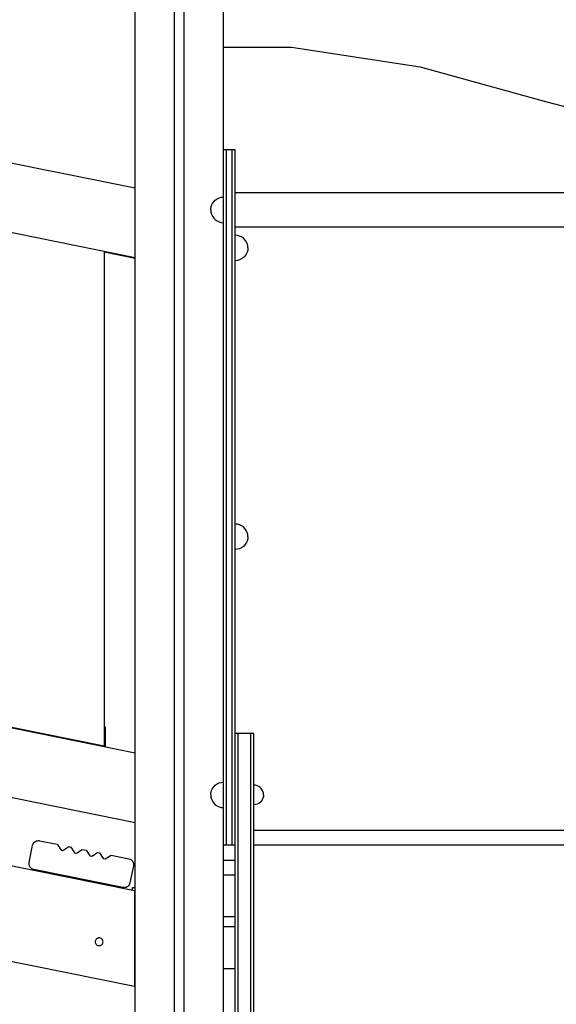
# Model space of a CAD drawing. Units: millimetres. Extents: x -9346 to 2980, y -31626 to -11279.
# Drawn here: x -4810 to -4262, y -30633 to -29627 of the extents above; entities that cross this region are included whole.
import ezdxf

# ---------------------------------------------------------------- set-up
doc = ezdxf.new("R2010")
doc.units = ezdxf.units.MM
doc.header["$MEASUREMENT"] = 0
for name, color, linetype, lineweight in [('0_Pen_No__1', 7, 'Continuous', 30), ('A-FLOR_Pen_No__1', 7, 'Continuous', 30), ('A-WALL-INTR_Pen_No__1', 7, 'Continuous', 30), ('d_izmeri 0.09_Pen_No__1', 7, 'Continuous', 30)]:
    doc.layers.add(name, color=color, linetype=linetype, lineweight=lineweight)

msp = doc.modelspace()

# ---------------------------------------------------------------- linework, layer by layer
at = {"layer": '0_Pen_No__1', "linetype": 'Continuous'}
for p, q in [((-4602.1, -29655.3), (-4532.7, -29655.3)), ((-4532.7, -29655.3), (-4401.3, -29675.4)), ((-4401.3, -29675.4), (-4273.1, -29710.7)), ((-4273.1, -29710.7), (-4086.8, -29759)), ((-4602.1, -29760.5), (-4602.1, -29760.2)), ((-4599.1, -29760.2), (-4602.1, -29760.2)), ((-4602.1, -29761.2), (-4602.1, -29760.5)), ((-4602.1, -29762.4), (-4602.1, -29761.2)), ((-4602.1, -29763.9), (-4602.1, -29762.4)), ((-4602.1, -29765.9), (-4602.1, -29763.9)), ((-4602.1, -29768.2), (-4602.1, -29765.9)), ((-4602.1, -29770.8), (-4602.1, -29768.2)), ((-4593.1, -29760.2), (-4599.1, -29760.2)), ((-4599.1, -29760.5), (-4599.1, -29760.2)), ((-4599.1, -29761.2), (-4599.1, -29760.5)), ((-4599.1, -29762.4), (-4599.1, -29761.2)), ((-4599.1, -29763.9), (-4599.1, -29762.4)), ((-4599.1, -29765.9), (-4599.1, -29763.9)), ((-4599.1, -29768.2), (-4599.1, -29765.9)), ((-4599.1, -29770.8), (-4599.1, -29768.2)), ((-4590.1, -29760.2), (-4593.1, -29760.2)), ((-4593.1, -29760.5), (-4593.1, -29760.2)), ((-4593.1, -29761.2), (-4593.1, -29760.5)), ((-4593.1, -29762.4), (-4593.1, -29761.2)), ((-4593.1, -29763.9), (-4593.1, -29762.4)), ((-4593.1, -29765.9), (-4593.1, -29763.9)), ((-4593.1, -29768.2), (-4593.1, -29765.9)), ((-4593.1, -29770.8), (-4593.1, -29768.2)), ((-4590.1, -29760.5), (-4590.1, -29760.2)), ((-4590.1, -29761.2), (-4590.1, -29760.5)), ((-4590.1, -29762.4), (-4590.1, -29761.2)), ((-4590.1, -29763.9), (-4590.1, -29762.4)), ((-4590.1, -29765.9), (-4590.1, -29763.9)), ((-4590.1, -29768.2), (-4590.1, -29765.9)), ((-4590.1, -29770.8), (-4590.1, -29768.2)), ((-4602.1, -29773.5), (-4602.1, -29770.8)), ((-4602.1, -29832), (-4602.1, -29773.5)), ((-4599.1, -29773.5), (-4599.1, -29770.8)), ((-4599.1, -29832), (-4599.1, -29773.5)), ((-4593.1, -29773.5), (-4593.1, -29770.8)), ((-4593.1, -29832), (-4593.1, -29773.5)), ((-4590.1, -29773.5), (-4590.1, -29770.8)), ((-4590.1, -29832), (-4590.1, -29773.5)), ((-4608.6, -29810.2), (-4606.5, -29809.2)), ((-4606.5, -29809.2), (-4604.3, -29808.6)), ((-4604.3, -29808.6), (-4602.1, -29808.5)), ((-4056.1, -29804), (-4590.1, -29804)), ((-4615.1, -29821.5), (-4614.9, -29819.2)), ((-4614.9, -29819.2), (-4614.3, -29817)), ((-4614.3, -29817), (-4613.3, -29815)), ((-4613.3, -29815), (-4612, -29813.1)), ((-4612, -29813.1), (-4610.4, -29811.5)), ((-4610.4, -29811.5), (-4608.6, -29810.2)), ((-4615.1, -29821.5), (-4614.9, -29823.7)), ((-4614.9, -29823.7), (-4614.3, -29825.9)), ((-4614.3, -29825.9), (-4613.3, -29828)), ((-4613.3, -29828), (-4612, -29829.8)), ((-4612, -29829.8), (-4610.4, -29831.4)), ((-4610.4, -29831.4), (-4608.6, -29832.7)), ((-4608.6, -29832.7), (-4606.5, -29833.7)), ((-4606.5, -29833.7), (-4604.3, -29834.3)), ((-4604.3, -29834.3), (-4602.1, -29834.5)), ((-4602.1, -29891.6), (-4602.1, -29832)), ((-4599.1, -29891.6), (-4599.1, -29832)), ((-4593.1, -29891.6), (-4593.1, -29832)), ((-4590.1, -29891.6), (-4590.1, -29832)), ((-4056.1, -29839), (-4590.1, -29839)), ((-4587.8, -29847.5), (-4590.1, -29847.3)), ((-4585.6, -29848.1), (-4587.8, -29847.5)), ((-4583.6, -29849), (-4585.6, -29848.1)), ((-4581.7, -29850.3), (-4583.6, -29849)), ((-4580.1, -29851.9), (-4581.7, -29850.3)), ((-4578.8, -29853.8), (-4580.1, -29851.9)), ((-4577.8, -29855.8), (-4578.8, -29853.8)), ((-4577.3, -29858), (-4577.8, -29855.8)), ((-4577.1, -29860.3), (-4577.3, -29858)), ((-4580.1, -29868.6), (-4581.7, -29870.2)), ((-4578.8, -29866.8), (-4580.1, -29868.6)), ((-4577.8, -29864.7), (-4578.8, -29866.8)), ((-4577.3, -29862.5), (-4577.8, -29864.7)), ((-4577.1, -29860.3), (-4577.3, -29862.5)), ((-4587.8, -29873.1), (-4590.1, -29873.3)), ((-4585.6, -29872.5), (-4587.8, -29873.1)), ((-4583.6, -29871.5), (-4585.6, -29872.5)), ((-4581.7, -29870.2), (-4583.6, -29871.5)), ((-4602.1, -29950.7), (-4602.1, -29891.6)), ((-4599.1, -29950.7), (-4599.1, -29891.6)), ((-4593.1, -29950.7), (-4593.1, -29891.6)), ((-4590.1, -29950.7), (-4590.1, -29891.6)), ((-4602.1, -30008), (-4602.1, -29950.7)), ((-4599.1, -30008), (-4599.1, -29950.7)), ((-4593.1, -30008), (-4593.1, -29950.7)), ((-4590.1, -30008), (-4590.1, -29950.7)), ((-4602.1, -30061.9), (-4602.1, -30008)), ((-4599.1, -30061.9), (-4599.1, -30008)), ((-4593.1, -30061.9), (-4593.1, -30008)), ((-4590.1, -30061.9), (-4590.1, -30008)), ((-4602.1, -30111.1), (-4602.1, -30061.9)), ((-4599.1, -30111.1), (-4599.1, -30061.9)), ((-4593.1, -30111.1), (-4593.1, -30061.9)), ((-4590.1, -30111.1), (-4590.1, -30061.9)), ((-4602.1, -30159.8), (-4602.1, -30111.1)), ((-4599.1, -30159.8), (-4599.1, -30111.1)), ((-4593.1, -30159.8), (-4593.1, -30111.1)), ((-4590.1, -30159.8), (-4590.1, -30111.1)), ((-4587.8, -30142.4), (-4590.1, -30142.2)), ((-4585.6, -30143), (-4587.8, -30142.4)), ((-4583.6, -30143.9), (-4585.6, -30143)), ((-4581.7, -30145.2), (-4583.6, -30143.9)), ((-4580.1, -30146.8), (-4581.7, -30145.2)), ((-4578.8, -30148.7), (-4580.1, -30146.8)), ((-4577.8, -30150.7), (-4578.8, -30148.7)), ((-4577.3, -30152.9), (-4577.8, -30150.7)), ((-4602.1, -30213.3), (-4602.1, -30159.8)), ((-4599.1, -30213.3), (-4599.1, -30159.8)), ((-4593.1, -30213.3), (-4593.1, -30159.8)), ((-4590.1, -30213.3), (-4590.1, -30159.8)), ((-4578.8, -30161.7), (-4580.1, -30163.5)), ((-4577.8, -30159.6), (-4578.8, -30161.7)), ((-4577.3, -30157.4), (-4577.8, -30159.6)), ((-4577.1, -30155.2), (-4577.3, -30152.9)), ((-4577.1, -30155.2), (-4577.3, -30157.4)), ((-4587.8, -30168), (-4590.1, -30168.2)), ((-4585.6, -30167.4), (-4587.8, -30168)), ((-4583.6, -30166.4), (-4585.6, -30167.4)), ((-4581.7, -30165.1), (-4583.6, -30166.4)), ((-4580.1, -30163.5), (-4581.7, -30165.1)), ((-4602.1, -30270.2), (-4602.1, -30213.3)), ((-4599.1, -30270.2), (-4599.1, -30213.3)), ((-4593.1, -30270.2), (-4593.1, -30213.3)), ((-4590.1, -30270.2), (-4590.1, -30213.3)), ((-4602.1, -30329.3), (-4602.1, -30270.2)), ((-4599.1, -30329.3), (-4599.1, -30270.2)), ((-4593.1, -30329.3), (-4593.1, -30270.2)), ((-4590.1, -30329.3), (-4590.1, -30270.2)), ((-4602.1, -30388.9), (-4602.1, -30329.3)), ((-4599.1, -30388.9), (-4599.1, -30329.3)), ((-4593.1, -30388.9), (-4593.1, -30329.3)), ((-4590.1, -30370.4), (-4590.1, -30329.3)), ((-4587.1, -30356.2), (-4590.1, -30356.2)), ((-4574.1, -30356.2), (-4587.1, -30356.2)), ((-4587.1, -30358.9), (-4587.1, -30356.2)), ((-4587.1, -30370.4), (-4587.1, -30358.9)), ((-4574.1, -30358.9), (-4574.1, -30356.2)), ((-4571.1, -30356.2), (-4574.1, -30356.2)), ((-4574.1, -30370.4), (-4574.1, -30358.9)), ((-4571.1, -30358.9), (-4571.1, -30356.2)), ((-4571.1, -30370.4), (-4571.1, -30358.9)), ((-4590.1, -30390.5), (-4590.1, -30370.4)), ((-4587.1, -30390.5), (-4587.1, -30370.4)), ((-4574.1, -30390.5), (-4574.1, -30370.4)), ((-4571.1, -30390.5), (-4571.1, -30370.4)), ((-4602.1, -30447.6), (-4602.1, -30388.9)), ((-4599.1, -30447.6), (-4599.1, -30388.9)), ((-4593.1, -30447.6), (-4593.1, -30388.9)), ((-4590.1, -30418.9), (-4590.1, -30390.5)), ((-4587.1, -30418.9), (-4587.1, -30390.5)), ((-4574.1, -30418.9), (-4574.1, -30390.5)), ((-4571.1, -30418.9), (-4571.1, -30390.5)), ((-4614.3, -30414.4), (-4613.3, -30412.3)), ((-4613.3, -30412.3), (-4612, -30410.4)), ((-4612, -30410.4), (-4610.4, -30408.8)), ((-4610.4, -30408.8), (-4608.6, -30407.5)), ((-4608.6, -30407.5), (-4606.5, -30406.6)), ((-4606.5, -30406.6), (-4604.3, -30406)), ((-4604.3, -30406), (-4602.1, -30405.8)), ((-4569.3, -30408.9), (-4571.1, -30408.8)), ((-4567.6, -30409.4), (-4569.3, -30408.9)), ((-4566.1, -30410.1), (-4567.6, -30409.4)), ((-4564.6, -30411.1), (-4566.1, -30410.1)), ((-4563.4, -30412.4), (-4564.6, -30411.1)), ((-4562.4, -30413.8), (-4563.4, -30412.4)), ((-4615.1, -30418.8), (-4614.9, -30416.5)), ((-4615.1, -30418.8), (-4614.9, -30421.1)), ((-4614.9, -30416.5), (-4614.3, -30414.4)), ((-4614.9, -30421.1), (-4614.3, -30423.2)), ((-4590.1, -30454.7), (-4590.1, -30418.9)), ((-4587.1, -30454.7), (-4587.1, -30418.9)), ((-4574.1, -30454.7), (-4574.1, -30418.9)), ((-4571.1, -30454.7), (-4571.1, -30418.9)), ((-4561.7, -30415.4), (-4562.4, -30413.8)), ((-4561.7, -30422.2), (-4562.4, -30423.8)), ((-4561.2, -30417.1), (-4561.7, -30415.4)), ((-4561.2, -30420.5), (-4561.7, -30422.2)), ((-4561.1, -30418.8), (-4561.2, -30417.1)), ((-4561.1, -30418.8), (-4561.2, -30420.5)), ((-4614.3, -30423.2), (-4613.3, -30425.3)), ((-4613.3, -30425.3), (-4612, -30427.2)), ((-4612, -30427.2), (-4610.4, -30428.8)), ((-4610.4, -30428.8), (-4608.6, -30430.1)), ((-4608.6, -30430.1), (-4606.5, -30431)), ((-4606.5, -30431), (-4604.3, -30431.6)), ((-4604.3, -30431.6), (-4602.1, -30431.8)), ((-4569.3, -30428.6), (-4571.1, -30428.8)), ((-4567.6, -30428.2), (-4569.3, -30428.6)), ((-4566.1, -30427.5), (-4567.6, -30428.2)), ((-4564.6, -30426.5), (-4566.1, -30427.5)), ((-4563.4, -30425.2), (-4564.6, -30426.5)), ((-4562.4, -30423.8), (-4563.4, -30425.2)), ((-4602.1, -30449.9), (-4602.1, -30447.6)), ((-4602.1, -30452.2), (-4602.1, -30449.9)), ((-4602.1, -30455.4), (-4602.1, -30452.2)), ((-4599.1, -30449.9), (-4599.1, -30447.6)), ((-4599.1, -30452.2), (-4599.1, -30449.9)), ((-4599.1, -30455.4), (-4599.1, -30452.2)), ((-4593.1, -30449.9), (-4593.1, -30447.6)), ((-4593.1, -30452.2), (-4593.1, -30449.9)), ((-4593.1, -30455.4), (-4593.1, -30452.2)), ((-4602.1, -30458.4), (-4602.1, -30455.4)), ((-4602.1, -30461.2), (-4602.1, -30458.4)), ((-4602.1, -30463.8), (-4602.1, -30461.2)), ((-4599.1, -30458.4), (-4599.1, -30455.4)), ((-4599.1, -30461.2), (-4599.1, -30458.4)), ((-4599.1, -30463.8), (-4599.1, -30461.2)), ((-4593.1, -30458.4), (-4593.1, -30455.4)), ((-4593.1, -30461.2), (-4593.1, -30458.4)), ((-4593.1, -30463.8), (-4593.1, -30461.2)), ((-4590.1, -30932.7), (-4590.1, -30454.7)), ((-4587.1, -30932.7), (-4587.1, -30454.7)), ((-4574.1, -30932.7), (-4574.1, -30454.7)), ((-4571.1, -30932.7), (-4571.1, -30454.7)), ((-4074.8, -30455.3), (-4571.1, -30455.3)), ((-4602.1, -30466), (-4602.1, -30463.8)), ((-4602.1, -30467.8), (-4602.1, -30466)), ((-4602.1, -30469.2), (-4602.1, -30467.8)), ((-4602.1, -30470), (-4602.1, -30469.2)), ((-4602.1, -30470.2), (-4602.1, -30470)), ((-4599.1, -30470.2), (-4602.1, -30470.2)), ((-4599.1, -30466), (-4599.1, -30463.8)), ((-4599.1, -30467.8), (-4599.1, -30466)), ((-4599.1, -30469.2), (-4599.1, -30467.8)), ((-4599.1, -30470), (-4599.1, -30469.2)), ((-4599.1, -30470.2), (-4599.1, -30470)), ((-4593.1, -30470.2), (-4599.1, -30470.2)), ((-4593.1, -30466), (-4593.1, -30463.8)), ((-4593.1, -30467.8), (-4593.1, -30466)), ((-4593.1, -30469.2), (-4593.1, -30467.8)), ((-4593.1, -30470), (-4593.1, -30469.2)), ((-4593.1, -30470.2), (-4593.1, -30470)), ((-4590.1, -30470.2), (-4593.1, -30470.2)), ((-4074.8, -30470.2), (-4571.1, -30470.2)), ((-4602.1, -30500.4), (-4602.1, -30500.3)), ((-4602.1, -30500.7), (-4602.1, -30500.4)), ((-4602.1, -30501.1), (-4602.1, -30500.7)), ((-4602.1, -30501.7), (-4602.1, -30501.1)), ((-4602.1, -30502.4), (-4602.1, -30501.7)), ((-4602.1, -30503.3), (-4602.1, -30502.4)), ((-4602.1, -30504.2), (-4602.1, -30503.3)), ((-4602.1, -30505.2), (-4602.1, -30504.2)), ((-4602.1, -30506.3), (-4602.1, -30505.2)), ((-4602.1, -30541.4), (-4602.1, -30506.3)), ((-4602.1, -30541.7), (-4602.1, -30541.4)), ((-4602.1, -30542.1), (-4602.1, -30541.7)), ((-4602.1, -30542.4), (-4602.1, -30542.1)), ((-4602.1, -30542.7), (-4602.1, -30542.4)), ((-4602.1, -30542.9), (-4602.1, -30542.7)), ((-4602.1, -30543.1), (-4602.1, -30542.9)), ((-4602.1, -30543.3), (-4602.1, -30543.1)), ((-4602.1, -30543.4), (-4602.1, -30543.3)), ((-4602.1, -30543.3), (-4602.1, -30543.3)), ((-4602.1, -30543.6), (-4602.1, -30543.4)), ((-4602.1, -30543.4), (-4602.1, -30543.4)), ((-4590.1, -30543.4), (-4602.1, -30543.4)), ((-4602.1, -30543.8), (-4602.1, -30543.6)), ((-4602.1, -30544.1), (-4602.1, -30543.8)), ((-4602.1, -30553), (-4602.1, -30552.7)), ((-4602.1, -30553.2), (-4602.1, -30553)), ((-4602.1, -30553.3), (-4602.1, -30553.2)), ((-4602.1, -30553.4), (-4602.1, -30553.3)), ((-4602.1, -30553.5), (-4602.1, -30553.4)), ((-4602.1, -30553.4), (-4602.1, -30553.4)), ((-4590.1, -30553.4), (-4602.1, -30553.4)), ((-4602.1, -30553.6), (-4602.1, -30553.5)), ((-4602.1, -30553.8), (-4602.1, -30553.6)), ((-4602.1, -30554.1), (-4602.1, -30553.8)), ((-4602.1, -30554.4), (-4602.1, -30554.1)), ((-4602.1, -30554.7), (-4602.1, -30554.4)), ((-4602.1, -30555), (-4602.1, -30554.7)), ((-4602.1, -30555.4), (-4602.1, -30555)), ((-4602.1, -30590.3), (-4602.1, -30555.4)), ((-4602.1, -30591.3), (-4602.1, -30590.3)), ((-4602.1, -30592.3), (-4602.1, -30591.3)), ((-4602.1, -30593.3), (-4602.1, -30592.3)), ((-4602.1, -30594.1), (-4602.1, -30593.3)), ((-4602.1, -30594.9), (-4602.1, -30594.1)), ((-4602.1, -30595.5), (-4602.1, -30594.9)), ((-4602.1, -30595.9), (-4602.1, -30595.5)), ((-4602.1, -30596.2), (-4602.1, -30595.9)), ((-4602.1, -30596.2), (-4602.1, -30596.2)), ((-4590.1, -30596.3), (-4602.1, -30596.3))]:
    msp.add_line(p, q, dxfattribs=at)
at = {"layer": 'A-FLOR_Pen_No__1', "linetype": 'Continuous'}
for p, q in [((-4692.1, -31300.3), (-4692.1, -29100.3)), ((-4652.1, -31300.3), (-4652.1, -29100.3)), ((-4642.1, -31300.3), (-4642.1, -29100.3)), ((-4602.1, -29760.2), (-4602.1, -29100.3)), ((-4602.1, -30485.3), (-4602.1, -30470.2)), ((-4602.1, -30485.3), (-4590.1, -30485.3)), ((-4602.1, -30500.3), (-4602.1, -30485.3)), ((-4602.1, -30500.3), (-4590.1, -30500.3)), ((-4602.1, -30500.3), (-4602.1, -30500.3)), ((-4693.1, -30523.5), (-4693, -30523.5)), ((-4693, -30523.5), (-4692.8, -30523.5)), ((-4692.8, -30523.5), (-4692.6, -30523.5)), ((-4692.6, -30523.5), (-4692.4, -30523.5)), ((-4692.4, -30523.5), (-4692.3, -30523.5)), ((-4692.3, -30523.5), (-4692.2, -30523.5)), ((-4692.2, -30523.5), (-4692.1, -30523.5)), ((-4692.1, -30583.5), (-4692.1, -30523.5)), ((-4602.1, -30552.7), (-4602.1, -30544.1)), ((-4693.1, -30583.5), (-4693, -30583.5)), ((-4693, -30583.5), (-4692.8, -30583.5)), ((-4692.8, -30583.5), (-4692.6, -30583.5)), ((-4692.6, -30583.5), (-4692.4, -30583.5)), ((-4692.4, -30583.5), (-4692.3, -30583.5)), ((-4692.3, -30583.5), (-4692.2, -30583.5)), ((-4692.2, -30583.5), (-4692.1, -30583.5)), ((-4602.1, -31023.7), (-4602.1, -30596.2))]:
    msp.add_line(p, q, dxfattribs=at)
at = {"layer": 'A-WALL-INTR_Pen_No__1', "linetype": 'Continuous'}
for p, q in [((-6673.7, -29398.6), (-4692.1, -29799)), ((-4692.1, -29870.4), (-6673.7, -29470)), ((-4723.8, -29864), (-4723.8, -30368.9)), ((-4692.1, -29871.2), (-4723.8, -29864.7)), ((-6673.7, -29975.4), (-4692.1, -30375.8)), ((-4692.1, -30447.2), (-6673.7, -30046.8)), ((-4693.1, -30614.3), (-6672.7, -30214.3)), ((-4723.8, -30368.9), (-4819.8, -30349.5)), ((-4723.8, -30349), (-4722.8, -30349.2)), ((-4722.8, -30349.2), (-4722.8, -30369.6)), ((-4800.5, -30487.9), (-4797, -30470.3)), ((-4797, -30470.3), (-4796.7, -30469.3)), ((-4796.7, -30469.3), (-4796.2, -30468.4)), ((-4796.2, -30468.4), (-4795.6, -30467.5)), ((-4795.6, -30467.5), (-4794.9, -30466.8)), ((-4794.9, -30466.8), (-4794, -30466.2)), ((-4794, -30466.2), (-4793.1, -30465.8)), ((-4793.1, -30465.8), (-4792.1, -30465.6)), ((-4792.1, -30465.6), (-4791.1, -30465.5)), ((-4791.1, -30465.5), (-4790.5, -30465.5)), ((-4790.5, -30465.5), (-4789.9, -30465.6)), ((-4789.9, -30465.6), (-4771.8, -30469.2)), ((-4771.8, -30469.2), (-4767.9, -30475.1)), ((-4766, -30475.5), (-4760.1, -30471.6)), ((-4760.1, -30471.6), (-4758.1, -30472)), ((-4758.1, -30472), (-4754.2, -30477.9)), ((-4767.9, -30475.1), (-4766, -30475.5)), ((-4754.2, -30477.9), (-4752.2, -30478.3)), ((-4752.2, -30478.3), (-4746.3, -30474.4)), ((-4746.3, -30474.4), (-4742.4, -30475.2)), ((-4742.4, -30475.2), (-4738.5, -30481.1)), ((-4738.5, -30481.1), (-4736.6, -30481.5)), ((-4736.6, -30481.5), (-4730.7, -30477.6)), ((-4730.7, -30477.6), (-4728.7, -30478)), ((-4728.7, -30478), (-4724.8, -30483.8)), ((-4722.8, -30484.2), (-4716.9, -30480.3)), ((-4716.9, -30480.3), (-4698.7, -30484)), ((-4836.8, -30487.3), (-4693.1, -30516.3)), ((-4800.6, -30488.5), (-4800.5, -30487.9)), ((-4800.6, -30489.1), (-4800.6, -30488.5)), ((-4800.5, -30490.1), (-4800.6, -30489.1)), ((-4800.3, -30491.1), (-4800.5, -30490.1)), ((-4799.9, -30492.1), (-4800.3, -30491.1)), ((-4799.3, -30492.9), (-4799.9, -30492.1)), ((-4798.6, -30493.7), (-4799.3, -30492.9)), ((-4724.8, -30483.8), (-4722.8, -30484.2)), ((-4698.7, -30484), (-4697.7, -30484.3)), ((-4697.7, -30484.3), (-4696.8, -30484.8)), ((-4694, -30491.1), (-4697.6, -30508.7)), ((-4696.8, -30484.8), (-4696, -30485.4)), ((-4696, -30485.4), (-4695.3, -30486.1)), ((-4695.3, -30486.1), (-4694.7, -30486.9)), ((-4694.7, -30486.9), (-4694.3, -30487.9)), ((-4694.3, -30487.9), (-4694, -30488.9)), ((-4694, -30488.9), (-4693.9, -30489.9)), ((-4693.9, -30490.5), (-4694, -30491.1)), ((-4693.9, -30489.9), (-4693.9, -30490.5)), ((-4797.7, -30494.3), (-4798.6, -30493.7)), ((-4796.8, -30494.7), (-4797.7, -30494.3)), ((-4795.8, -30495), (-4796.8, -30494.7)), ((-4704.7, -30513.4), (-4795.8, -30495)), ((-4704.1, -30513.5), (-4704.7, -30513.4)), ((-4703.5, -30513.5), (-4704.1, -30513.5)), ((-4702.5, -30513.4), (-4703.5, -30513.5)), ((-4701.5, -30513.2), (-4702.5, -30513.4)), ((-4700.5, -30512.8), (-4701.5, -30513.2)), ((-4699.7, -30512.2), (-4700.5, -30512.8)), ((-4698.9, -30511.5), (-4699.7, -30512.2)), ((-4698.3, -30510.6), (-4698.9, -30511.5)), ((-4697.9, -30509.7), (-4698.3, -30510.6)), ((-4697.6, -30508.7), (-4697.9, -30509.7)), ((-4693.1, -30516.3), (-4693.1, -30614.3)), ((-4732.9, -30567.4), (-4733.1, -30568)), ((-4733.1, -30568), (-4733.1, -30568.7)), ((-4733.1, -30568.7), (-4733.1, -30569.4)), ((-4733.1, -30569.4), (-4732.9, -30570.1)), ((-4732.6, -30566.7), (-4732.9, -30567.4)), ((-4732.9, -30570.1), (-4732.6, -30570.7)), ((-4732.2, -30566.2), (-4732.6, -30566.7)), ((-4732.6, -30570.7), (-4732.2, -30571.3)), ((-4731.7, -30565.7), (-4732.2, -30566.2)), ((-4732.2, -30571.3), (-4731.7, -30571.8)), ((-4731.1, -30565.3), (-4731.7, -30565.7)), ((-4731.7, -30571.8), (-4731.1, -30572.2)), ((-4730.5, -30565), (-4731.1, -30565.3)), ((-4731.1, -30572.2), (-4730.5, -30572.5)), ((-4729.8, -30564.8), (-4730.5, -30565)), ((-4730.5, -30572.5), (-4729.8, -30572.7)), ((-4729.1, -30564.7), (-4729.8, -30564.8)), ((-4729.8, -30572.7), (-4729.1, -30572.7)), ((-4728.4, -30564.8), (-4729.1, -30564.7)), ((-4729.1, -30572.7), (-4728.4, -30572.7)), ((-4727.7, -30565), (-4728.4, -30564.8)), ((-4728.4, -30572.7), (-4727.7, -30572.5)), ((-4727.1, -30565.3), (-4727.7, -30565)), ((-4727.7, -30572.5), (-4727.1, -30572.2)), ((-4726.5, -30565.7), (-4727.1, -30565.3)), ((-4727.1, -30572.2), (-4726.5, -30571.8)), ((-4726.1, -30566.2), (-4726.5, -30565.7)), ((-4726.5, -30571.8), (-4726.1, -30571.3)), ((-4725.7, -30566.7), (-4726.1, -30566.2)), ((-4726.1, -30571.3), (-4725.7, -30570.7)), ((-4725.4, -30567.4), (-4725.7, -30566.7)), ((-4725.7, -30570.7), (-4725.4, -30570.1)), ((-4725.2, -30568), (-4725.4, -30567.4)), ((-4725.4, -30570.1), (-4725.2, -30569.4)), ((-4725.1, -30568.7), (-4725.2, -30568)), ((-4725.2, -30569.4), (-4725.1, -30568.7))]:
    msp.add_line(p, q, dxfattribs=at)
at = {"layer": 'd_izmeri 0.09_Pen_No__1', "linetype": 'Continuous'}
for p, q in [((-4695.1, -30513.7), (-4695.1, -30513.5)), ((-4695.1, -30513.5), (-4692.1, -30513.5)), ((-4692.1, -30513.7), (-4692.1, -30513.5)), ((-4695.1, -30514.3), (-4695.1, -30513.7)), ((-4695.1, -30515.3), (-4695.1, -30514.3)), ((-4695.1, -30515.9), (-4695.1, -30515.3)), ((-4693.1, -30523.5), (-4692.1, -30523.5)), ((-4692.1, -30514.3), (-4692.1, -30513.7)), ((-4692.1, -30515.3), (-4692.1, -30514.3)), ((-4692.1, -30516.6), (-4692.1, -30515.3)), ((-4692.1, -30518.3), (-4692.1, -30516.6)), ((-4692.1, -30520.2), (-4692.1, -30518.3)), ((-4692.1, -30522.4), (-4692.1, -30520.2)), ((-4692.1, -30522.6), (-4692.1, -30522.4)), ((-4692.1, -30522.9), (-4692.1, -30522.6)), ((-4692.1, -30523.1), (-4692.1, -30522.9)), ((-4692.1, -30523.2), (-4692.1, -30523.1)), ((-4692.1, -30523.4), (-4692.1, -30523.2)), ((-4692.1, -30523.5), (-4692.1, -30523.4)), ((-4692.1, -30523.5), (-4692.1, -30523.5))]:
    msp.add_line(p, q, dxfattribs=at)

doc.saveas('drawing.dxf')
